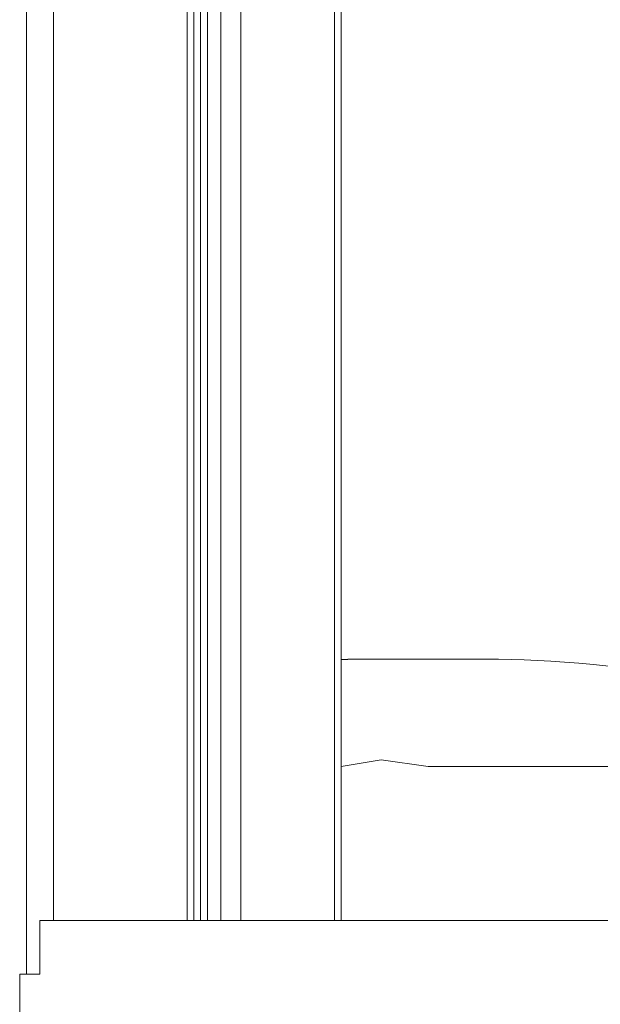
# Model space of a CAD drawing. Units: inches. Extents: x 96 to 7903, y 3164 to 10921.
# Drawn here: x 6254 to 6308, y 8745 to 8836 of the extents above; entities that cross this region are included whole.
import ezdxf

# ---------------------------------------------------------------- set-up
doc = ezdxf.new("R2010")
doc.units = ezdxf.units.IN
doc.header["$MEASUREMENT"] = 0
doc.layers.add('Layer 1', color=7, linetype='Continuous')

msp = doc.modelspace()

# ---------------------------------------------------------------- linework, layer by layer
at = {"layer": 'Layer 1', "color": 7, "lineweight": 9, "true_color": 0xffffff}
for points in [[(6254.894, 9082.712), (6254.894, 8748.209)], [(6269.687, 8753.138), (6269.687, 9077.783)], [(6270.294, 8753.138), (6270.294, 9077.783)], [(6270.915, 8753.138), (6270.915, 9077.783)], [(6271.535, 9077.783), (6271.535, 8753.138)], [(6272.762, 8753.138), (6272.762, 9077.783)], [(6274.61, 9077.783), (6274.61, 8753.138)], [(6283.227, 8753.138), (6283.227, 9077.783)], [(6283.847, 9077.783), (6283.847, 8753.138)], [(6283.847, 8777.162), (6284.455, 8777.162)], [(6283.847, 8767.304), (6287.53, 8767.924), (6291.845, 8767.304), (6309.726, 8767.304), (6311.561, 8766.697), (6318.331, 8766.697)], [(6256.121, 8753.138), (6256.121, 8748.209)], [(6254.261, 8748.209), (6254.261, 8742.659)], [(6254.261, 8748.209), (6256.121, 8748.209)]]:
    msp.add_lwpolyline(points, dxfattribs=at)
for points, knots in [([(6257.362, 9077.783), (6257.362, 9077.783), (6257.362, 8753.138), (6257.362, 8753.138), (6257.362, 8753.138), (6257.362, 9077.783), (6257.362, 9077.783)], [0, 0, 0, 0, 1, 1, 1, 2, 2, 2, 2]), ([(6309.726, 8776.548), (6309.726, 8776.548), (6308.486, 8776.548), (6308.486, 8776.548), (6300.76, 8777.382), (6295.863, 8777.169), (6288.163, 8777.169), (6288.163, 8777.169), (6284.455, 8777.169), (6284.455, 8777.169)], [0, 0, 0, 0, 1, 1, 1, 2, 2, 2, 3, 3, 3, 3]), ([(6471.122, 8753.138), (6471.122, 8753.138), (6469.274, 8753.138), (6469.274, 8753.138), (6398.628, 8753.138), (6327.995, 8753.138), (6257.362, 8753.138), (6257.362, 8753.138), (6256.121, 8753.138), (6256.121, 8753.138)], [0, 0, 0, 0, 1, 1, 1, 2, 2, 2, 3, 3, 3, 3])]:
    msp.add_open_spline(points, degree=3, knots=knots, dxfattribs=at)

doc.saveas('drawing.dxf')
